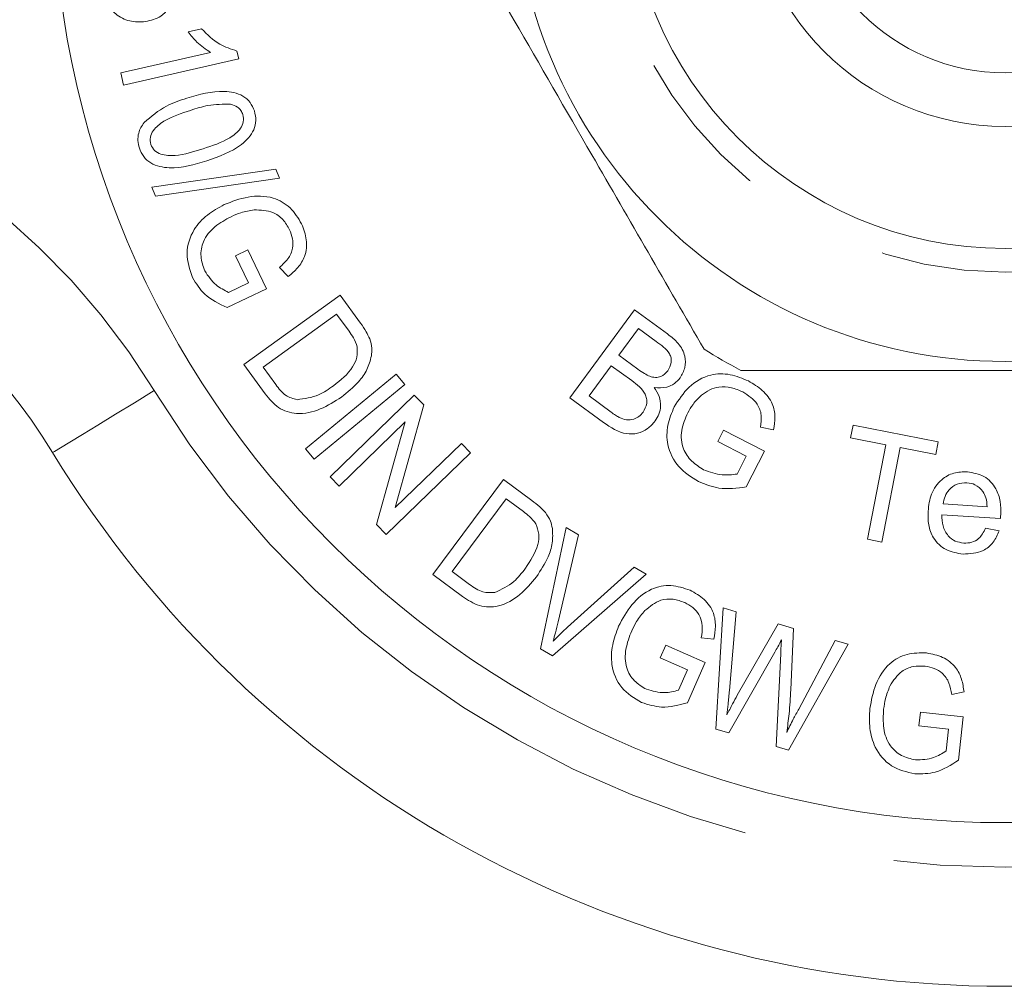
# Model space of a CAD drawing. Units: millimetres. Extents: x 168 to 239, y 88 to 258.
# Drawn here: x 195 to 203, y 101 to 109 of the extents above; entities that cross this region are included whole.
import ezdxf

# ---------------------------------------------------------------- set-up
doc = ezdxf.new("R2010")
doc.units = ezdxf.units.MM
doc.linetypes.add('PHANTOM', pattern=[12.7, 6.35, -1.27, 1.27, -1.27, 1.27, -1.27])

msp = doc.modelspace()

# ---------------------------------------------------------------- linework, layer by layer
at = {"color": 7, "linetype": 'Continuous', "lineweight": 15}
for p, q in [((196.5484, 109.3334), (196.6628, 109.3594)), ((195.9835, 108.9894), (196.7375, 109.1607)), ((196.9595, 109.1727), (196.9745, 109.1066)), ((196.9745, 109.1066), (196.0069, 108.8868)), ((196.0069, 108.8868), (195.9835, 108.9894)), ((196.2452, 108.0306), (197.2857, 108.1813)), ((197.2857, 108.1813), (197.3167, 108.1038)), ((197.3167, 108.1038), (196.2765, 107.9525)), ((196.2765, 107.9525), (196.2452, 108.0306)), ((196.9461, 107.4521), (197.0505, 107.5023)), ((197.0505, 107.5023), (197.2081, 107.176)), ((197.0551, 107.2255), (196.9461, 107.4521)), ((197.3896, 107.2778), (197.3163, 107.3557)), ((197.2081, 107.176), (196.8778, 107.017)), ((196.8892, 107.1456), (197.0551, 107.2255)), ((197.0183, 106.5406), (197.826, 107.1231)), ((197.826, 107.1231), (197.997, 106.8859)), ((199.7543, 106.2593), (200.2964, 106.9998)), ((200.2964, 106.9998), (200.5743, 106.7964)), ((197.7963, 106.9632), (197.1793, 106.5181)), ((197.9007, 106.8186), (197.7963, 106.9632)), ((200.3305, 106.8407), (200.1666, 106.6168)), ((200.4784, 106.7324), (200.3305, 106.8407)), ((200.1666, 106.6168), (200.3268, 106.4997)), ((197.1974, 106.2922), (197.0183, 106.5406)), ((197.1793, 106.5181), (197.2853, 106.3711)), ((200.1027, 106.5293), (199.9164, 106.2748)), ((200.2739, 106.404), (200.1027, 106.5293)), ((197.5346, 105.8303), (198.2962, 106.4579)), ((198.2962, 106.4579), (198.3681, 106.3706)), ((198.3681, 106.3706), (197.6065, 105.743)), ((197.7418, 105.5952), (198.4486, 106.2825)), ((198.4486, 106.2825), (198.5297, 106.1992)), ((200.0366, 106.0525), (199.7543, 106.2593)), ((199.9164, 106.2748), (200.1007, 106.1399)), ((198.5297, 106.1992), (198.2889, 105.3366)), ((198.3731, 106.0574), (197.8178, 105.5173)), ((198.1319, 105.1944), (198.3731, 106.0574)), ((201.4646, 105.9896), (201.3541, 106.0127)), ((202.1123, 105.9227), (202.1329, 106.029)), ((202.1329, 106.029), (202.847, 105.8904)), ((200.9963, 105.8922), (201.0449, 105.9876)), ((201.0449, 105.9876), (201.3897, 105.8125)), ((202.4091, 105.865), (202.1123, 105.9227)), ((197.6065, 105.743), (197.5346, 105.8303)), ((198.2889, 105.3366), (198.8438, 105.8763)), ((198.8438, 105.8763), (198.9197, 105.7981)), ((201.2355, 105.7702), (200.9963, 105.8922)), ((202.2548, 105.0706), (202.4091, 105.865)), ((202.5284, 105.842), (202.374, 105.0475)), ((202.8264, 105.7841), (202.5284, 105.842)), ((202.847, 105.8904), (202.8264, 105.7841)), ((198.9197, 105.7981), (198.213, 105.1108)), ((201.1584, 105.6186), (201.2355, 105.7702)), ((201.3897, 105.8125), (201.2359, 105.5107)), ((197.8178, 105.5173), (197.7418, 105.5952)), ((198.6051, 104.7747), (199.1985, 105.5732)), ((199.1985, 105.5732), (199.4357, 105.3971)), ((199.2195, 105.4111), (198.7662, 104.8011)), ((199.3641, 105.3037), (199.2195, 105.4111)), ((202.8891, 105.3679), (203.2581, 105.3447)), ((203.37, 105.2451), (202.8769, 105.2761)), ((198.213, 105.1108), (198.1319, 105.1944)), ((199.5088, 104.1503), (199.7232, 105.1701)), ((199.7232, 105.1701), (199.8283, 105.1086)), ((199.8283, 105.1086), (199.6567, 104.377)), ((203.2453, 105.1637), (203.3604, 105.1422)), ((202.374, 105.0475), (202.2548, 105.0706)), ((198.8535, 104.5902), (198.6051, 104.7747)), ((198.7662, 104.8011), (198.9132, 104.6919)), ((200.3946, 104.7777), (199.6084, 104.0922)), ((199.7348, 104.3314), (200.2955, 104.8358)), ((200.2955, 104.8358), (200.3946, 104.7777)), ((200.9804, 103.4769), (201.0411, 104.4944)), ((201.0411, 104.4944), (201.1519, 104.4621)), ((201.1519, 104.4621), (201.0944, 103.8003)), ((201.1601, 103.7608), (201.5028, 104.3602)), ((201.5028, 104.3602), (201.6333, 104.3223)), ((201.6333, 104.3223), (201.61, 103.8051)), ((200.5138, 104.0743), (200.561, 104.1809)), ((200.561, 104.1809), (200.8918, 104.0353)), ((200.9647, 104.2312), (200.8583, 104.2428)), ((202.0912, 104.1893), (201.59, 103.2999)), ((201.6763, 103.6446), (201.9826, 104.2207)), ((201.9826, 104.2207), (202.0912, 104.1893)), ((199.6084, 104.0922), (199.5088, 104.1503)), ((201.4754, 104.1216), (201.0908, 103.4449)), ((201.4858, 103.3301), (201.5251, 104.1071)), ((200.7431, 103.9728), (200.5138, 104.0743)), ((200.8918, 104.0353), (200.7423, 103.6981)), ((200.6682, 103.8035), (200.7431, 103.9728)), ((203.0652, 103.7881), (202.961, 103.7665)), ((202.6864, 103.5022), (202.6984, 103.6174)), ((202.6984, 103.6174), (203.0562, 103.5804)), ((203.0562, 103.5804), (203.0179, 103.216)), ((201.0908, 103.4449), (200.9804, 103.4769)), ((202.9346, 103.476), (202.6864, 103.5022)), ((202.9153, 103.2931), (202.9346, 103.476)), ((201.59, 103.2999), (201.4858, 103.3301))]:
    msp.add_line(p, q, dxfattribs=at)
at = {"color": 8, "linetype": 'PHANTOM', "lineweight": 0, "flags": 128}
msp.add_lwpolyline([(195.4115, 105.7987), (195.4279, 105.8087), (195.4764, 105.8384), (195.5553, 105.8866), (195.6614, 105.9515), (195.7907, 106.0306), (195.9381, 106.1208), (196.0982, 106.2186), (196.2646, 106.3204)], dxfattribs=at)
at = {"color": 7, "linetype": 'Continuous', "lineweight": 15}
for radius in [8, 4.125, 3.175, 2.15, 1.7]:
    msp.add_circle((203.4094, 110.69), radius, dxfattribs=at)
at = {"color": 8, "linetype": 'PHANTOM', "lineweight": 0}
msp.add_circle((203.4094, 110.69), 3.375, dxfattribs=at)
for centre, radius, start, end in [((191.146, 103.19), 6, 31.44898, 90), ((203.4094, 110.69), 8.375, 211.44898, 328.55102)]:
    msp.add_arc(centre, radius, start, end, dxfattribs=at)
at = {"color": 7, "linetype": 'Continuous', "lineweight": 15}
for centre, radius, start, end in [((191.146, 103.19), 5, 31.44898, 90), ((203.4094, 110.69), 4.75, 237.84548, 242.15452), ((203.4094, 110.69), 9.375, 211.44898, 328.55102)]:
    msp.add_arc(centre, radius, start, end, dxfattribs=at)
for points, knots in [([(198.6627, 110.5114), (198.8699, 110.1526), (199.289, 109.4267), (199.8808, 108.4016), (200.4154, 107.4757), (200.7254, 106.9388), (200.8814, 106.6686)], [0, 0, 0, 0, 0.283856, 0.574172, 0.785714, 1, 1, 1, 1]), ([(196.1898, 109.4202), (196.1454, 109.4184), (196.0566, 109.4148), (195.9443, 109.4739), (195.8667, 109.5603), (195.8511, 109.6285), (195.8433, 109.6625)], [0, 0, 0, 0, 0.28005, 0.559811, 0.779773, 1, 1, 1, 1]), ([(196.41, 109.6111), (196.4029, 109.5823), (196.3886, 109.5247), (196.3097, 109.4479), (196.2353, 109.4307), (196.1898, 109.4202)], [0, 0, 0, 0, 0.2799677, 0.560267, 1, 1, 1, 1]), ([(196.7375, 109.1607), (196.6979, 109.1882), (196.6271, 109.2375), (196.5725, 109.3041), (196.5484, 109.3334)], [0, 0, 0, 0, 0.559659, 1, 1, 1, 1]), ([(196.6628, 109.3594), (196.7105, 109.3118), (196.7957, 109.2269), (196.9094, 109.1892), (196.9595, 109.1727)], [0, 0, 0, 0, 0.5602247, 1, 1, 1, 1]), ([(196.5374, 108.7766), (196.6415, 108.8075), (196.7975, 108.8537), (196.9898, 108.8162), (197.0743, 108.7445), (197.0949, 108.6943), (197.1053, 108.6693)], [0, 0, 0, 0, 0.500671, 0.749804, 0.874775, 1, 1, 1, 1]), ([(196.1788, 108.5725), (196.2386, 108.6231), (196.3458, 108.7136), (196.4787, 108.7573), (196.5374, 108.7766)], [0, 0, 0, 0, 0.55818, 1, 1, 1, 1]), ([(196.9058, 108.7266), (196.8417, 108.7263), (196.7271, 108.7258), (196.6183, 108.6903), (196.5702, 108.6747)], [0, 0, 0, 0, 0.5584059, 1, 1, 1, 1]), ([(197.0087, 108.6392), (197.0036, 108.6515), (196.9935, 108.676), (196.9584, 108.7097), (196.9257, 108.7202), (196.9058, 108.7266)], [0, 0, 0, 0, 0.28026, 0.560438, 1, 1, 1, 1]), ([(196.5702, 108.6747), (196.493, 108.6496), (196.3776, 108.6121), (196.2635, 108.5241), (196.2258, 108.4491), (196.2323, 108.4086), (196.2355, 108.3884)], [0, 0, 0, 0, 0.501802, 0.750729, 0.875698, 1, 1, 1, 1]), ([(197.1053, 108.6693), (197.1115, 108.6429), (197.124, 108.5901), (197.0976, 108.4824), (196.9625, 108.3404), (196.8095, 108.2862), (196.7073, 108.25)], [0, 0, 0, 0, 0.125312, 0.250408, 0.49948, 1, 1, 1, 1]), ([(196.1401, 108.3576), (196.135, 108.3782), (196.1247, 108.4196), (196.1312, 108.4972), (196.1607, 108.544), (196.1788, 108.5725)], [0, 0, 0, 0, 0.2806352, 0.5609282, 1, 1, 1, 1]), ([(196.6744, 108.352), (196.7517, 108.377), (196.8674, 108.4146), (196.9818, 108.5029), (197.0188, 108.5785), (197.0121, 108.619), (197.0087, 108.6392)], [0, 0, 0, 0, 0.5018035, 0.7506821, 0.8755833, 1, 1, 1, 1]), ([(196.7073, 108.25), (196.6032, 108.2193), (196.4474, 108.1732), (196.2552, 108.2105), (196.171, 108.2824), (196.1504, 108.3325), (196.1401, 108.3576)], [0, 0, 0, 0, 0.500687, 0.749776, 0.874773, 1, 1, 1, 1]), ([(196.2355, 108.3884), (196.2447, 108.3702), (196.2632, 108.3336), (196.3377, 108.2949), (196.4816, 108.2899), (196.5971, 108.3271), (196.6744, 108.352)], [0, 0, 0, 0, 0.124329, 0.249281, 0.498203, 1, 1, 1, 1]), ([(196.8518, 107.8828), (196.9176, 107.9082), (197.049, 107.959), (197.252, 107.9571), (197.4162, 107.8641), (197.4734, 107.7684), (197.502, 107.7205)], [0, 0, 0, 0, 0.280792, 0.560393, 0.779851, 1, 1, 1, 1]), ([(196.5852, 107.2694), (196.5624, 107.3368), (196.5171, 107.4715), (196.5823, 107.6683), (196.707, 107.8016), (196.8035, 107.8557), (196.8518, 107.8828)], [0, 0, 0, 0, 0.279459, 0.558051, 0.778843, 1, 1, 1, 1]), ([(197.1028, 107.8379), (197.0653, 107.8318), (196.9985, 107.8209), (196.9367, 107.7933), (196.9095, 107.7812)], [0, 0, 0, 0, 0.559832, 1, 1, 1, 1]), ([(197.4015, 107.6712), (197.3845, 107.7011), (197.3505, 107.7608), (197.2473, 107.836), (197.1575, 107.8372), (197.1028, 107.8379)], [0, 0, 0, 0, 0.281085, 0.561537, 1, 1, 1, 1]), ([(196.9095, 107.7812), (196.8625, 107.7558), (196.7688, 107.7053), (196.6709, 107.5864), (196.6473, 107.4458), (196.6749, 107.3663), (196.6887, 107.3265)], [0, 0, 0, 0, 0.281103, 0.560353, 0.779884, 1, 1, 1, 1]), ([(197.3163, 107.3557), (197.3416, 107.3779), (197.3919, 107.4221), (197.4315, 107.51), (197.4303, 107.5977), (197.4111, 107.6467), (197.4015, 107.6712)], [0, 0, 0, 0, 0.280852, 0.559299, 0.77958, 1, 1, 1, 1]), ([(197.502, 107.7205), (197.5188, 107.6766), (197.5524, 107.5888), (197.5388, 107.4534), (197.4737, 107.3495), (197.4177, 107.3017), (197.3896, 107.2778)], [0, 0, 0, 0, 0.280104, 0.559208, 0.779229, 1, 1, 1, 1]), ([(196.6887, 107.3265), (196.7176, 107.283), (196.7693, 107.2052), (196.8525, 107.1638), (196.8892, 107.1456)], [0, 0, 0, 0, 0.559029, 1, 1, 1, 1]), ([(196.8778, 107.017), (196.8096, 107.0491), (196.6879, 107.1065), (196.6165, 107.2196), (196.5852, 107.2694)], [0, 0, 0, 0, 0.560215, 1, 1, 1, 1]), ([(197.997, 106.8859), (198.0136, 106.8627), (198.043, 106.8213), (198.0644, 106.7752), (198.0738, 106.7549)], [0, 0, 0, 0, 0.560232, 1, 1, 1, 1]), ([(197.969, 106.6888), (197.9594, 106.7147), (197.9422, 106.7609), (197.9134, 106.801), (197.9007, 106.8186)], [0, 0, 0, 0, 0.559082, 1, 1, 1, 1]), ([(198.0738, 106.7549), (198.0817, 106.7288), (198.0958, 106.682), (198.0909, 106.6336), (198.0888, 106.6123)], [0, 0, 0, 0, 0.559764, 1, 1, 1, 1]), ([(200.5743, 106.7964), (200.6062, 106.7713), (200.6699, 106.7215), (200.7266, 106.6195), (200.727, 106.5115), (200.6965, 106.4554), (200.6813, 106.4273)], [0, 0, 0, 0, 0.28116, 0.560109, 0.780147, 1, 1, 1, 1]), ([(197.7707, 106.3611), (197.8303, 106.4084), (197.9134, 106.4743), (197.9716, 106.5996), (197.9699, 106.6591), (197.969, 106.6888)], [0, 0, 0, 0, 0.559767, 0.780448, 1, 1, 1, 1]), ([(200.5762, 106.4862), (200.5888, 106.5087), (200.6078, 106.5425), (200.6066, 106.5946), (200.5763, 106.666), (200.5219, 106.7029), (200.4784, 106.7324)], [0, 0, 0, 0, 0.249008, 0.374401, 0.499728, 1, 1, 1, 1]), ([(198.0888, 106.6123), (198.0782, 106.5726), (198.0569, 106.493), (197.9691, 106.3727), (197.8871, 106.3064), (197.837, 106.2659)], [0, 0, 0, 0, 0.279569, 0.559733, 1, 1, 1, 1]), ([(200.3268, 106.4997), (200.3444, 106.4868), (200.3758, 106.4637), (200.4111, 106.4472), (200.4266, 106.44)], [0, 0, 0, 0, 0.560239, 1, 1, 1, 1]), ([(201.1907, 106.49), (201.3296, 106.49), (201.8647, 106.49), (202.8275, 106.49), (204.1906, 106.49), (205.1143, 106.49), (205.628, 106.49)], [0, 0, 0, 0, 0.09581, 0.369092, 0.649056, 1, 1, 1, 1]), ([(200.4266, 106.44), (200.4418, 106.4356), (200.4724, 106.4269), (200.5308, 106.4369), (200.559, 106.4675), (200.5762, 106.4862)], [0, 0, 0, 0, 0.281309, 0.561638, 1, 1, 1, 1]), ([(200.6813, 106.4273), (200.6659, 106.4101), (200.6351, 106.3758), (200.5585, 106.3396), (200.4989, 106.3434), (200.4625, 106.3458)], [0, 0, 0, 0, 0.280413, 0.561015, 1, 1, 1, 1]), ([(200.6312, 106.1838), (200.6688, 106.2426), (200.7438, 106.36), (200.919, 106.4624), (201.1032, 106.4645), (201.2042, 106.4221), (201.2548, 106.4008)], [0, 0, 0, 0, 0.280369, 0.559363, 0.779345, 1, 1, 1, 1]), ([(197.2853, 106.3711), (197.3111, 106.336), (197.3571, 106.2734), (197.4311, 106.2526), (197.4636, 106.2435)], [0, 0, 0, 0, 0.5617976, 1, 1, 1, 1]), ([(197.4636, 106.2435), (197.526, 106.2521), (197.638, 106.2677), (197.73, 106.3324), (197.7707, 106.3611)], [0, 0, 0, 0, 0.557715, 1, 1, 1, 1]), ([(200.3692, 106.1391), (200.3825, 106.1628), (200.4024, 106.1985), (200.4009, 106.2532), (200.3745, 106.33), (200.3186, 106.3711), (200.2739, 106.404)], [0, 0, 0, 0, 0.2493525, 0.3749349, 0.5005356, 1, 1, 1, 1]), ([(200.4625, 106.3458), (200.4782, 106.322), (200.5096, 106.2744), (200.521, 106.194), (200.5067, 106.1214), (200.4827, 106.0836), (200.4708, 106.0647)], [0, 0, 0, 0, 0.280164, 0.559602, 0.779723, 1, 1, 1, 1]), ([(201.2083, 106.3083), (201.1764, 106.3225), (201.1127, 106.3508), (201.0136, 106.3559), (200.9266, 106.3301), (200.8822, 106.2978), (200.8601, 106.2817)], [0, 0, 0, 0, 0.280303, 0.559956, 0.77985, 1, 1, 1, 1]), ([(201.2548, 106.4008), (201.2953, 106.3765), (201.376, 106.3281), (201.4588, 106.2208), (201.484, 106.0992), (201.4711, 106.0262), (201.4646, 105.9896)], [0, 0, 0, 0, 0.280373, 0.559919, 0.779494, 1, 1, 1, 1]), ([(197.837, 106.2659), (197.7796, 106.2294), (197.665, 106.1564), (197.4747, 106.1099), (197.2991, 106.1658), (197.2314, 106.2499), (197.1974, 106.2922)], [0, 0, 0, 0, 0.281203, 0.561058, 0.779524, 1, 1, 1, 1]), ([(200.8601, 106.2817), (200.8347, 106.2571), (200.7895, 106.2132), (200.759, 106.1581), (200.7456, 106.1339)], [0, 0, 0, 0, 0.55978, 1, 1, 1, 1]), ([(201.3541, 106.0127), (201.3593, 106.0461), (201.3697, 106.1126), (201.3271, 106.2312), (201.2534, 106.2791), (201.2083, 106.3083)], [0, 0, 0, 0, 0.281623, 0.560863, 1, 1, 1, 1]), ([(200.8344, 105.5553), (200.7754, 105.593), (200.6578, 105.6682), (200.566, 105.8495), (200.5681, 106.0321), (200.6102, 106.1332), (200.6312, 106.1838)], [0, 0, 0, 0, 0.28017, 0.55896, 0.779284, 1, 1, 1, 1]), ([(200.1007, 106.1399), (200.1132, 106.1307), (200.1355, 106.1143), (200.1595, 106.1007), (200.1701, 106.0946)], [0, 0, 0, 0, 0.560106, 1, 1, 1, 1]), ([(200.1701, 106.0946), (200.1896, 106.0863), (200.2283, 106.0696), (200.2887, 106.0756), (200.3373, 106.101), (200.3585, 106.1263), (200.3692, 106.1391)], [0, 0, 0, 0, 0.280524, 0.559187, 0.779466, 1, 1, 1, 1]), ([(200.7456, 106.1339), (200.7243, 106.0856), (200.6819, 105.9893), (200.6936, 105.8359), (200.773, 105.7219), (200.8428, 105.6777), (200.8778, 105.6556)], [0, 0, 0, 0, 0.280713, 0.559278, 0.779373, 1, 1, 1, 1]), ([(200.4708, 106.0647), (200.4503, 106.0416), (200.4093, 105.9955), (200.3235, 105.9556), (200.1862, 105.9515), (200.0983, 106.0109), (200.0366, 106.0525)], [0, 0, 0, 0, 0.18716, 0.374301, 0.560796, 1, 1, 1, 1]), ([(200.8778, 105.6556), (200.9287, 105.6364), (201.0198, 105.6022), (201.116, 105.6136), (201.1584, 105.6186)], [0, 0, 0, 0, 0.559471, 1, 1, 1, 1]), ([(202.7626, 105.3065), (202.7686, 105.3559), (202.7805, 105.4544), (202.8623, 105.5715), (202.9763, 105.6357), (203.0544, 105.6373), (203.0935, 105.6381)], [0, 0, 0, 0, 0.280759, 0.559787, 0.779672, 1, 1, 1, 1]), ([(203.0935, 105.6381), (203.1416, 105.6294), (203.2377, 105.6122), (203.3348, 105.5081), (203.3739, 105.3889), (203.3729, 105.3129), (203.3724, 105.2749)], [0, 0, 0, 0, 0.279393, 0.558335, 0.778871, 1, 1, 1, 1]), ([(201.2359, 105.5107), (201.1584, 105.5002), (201.0202, 105.4815), (200.8912, 105.5327), (200.8344, 105.5553)], [0, 0, 0, 0, 0.5599295, 1, 1, 1, 1]), ([(203.089, 105.5457), (203.0609, 105.5444), (203.0049, 105.5418), (202.9398, 105.4937), (202.9014, 105.4325), (202.8932, 105.3894), (202.8891, 105.3679)], [0, 0, 0, 0, 0.279518, 0.558973, 0.779272, 1, 1, 1, 1]), ([(203.2235, 105.4724), (203.2029, 105.4947), (203.1658, 105.5345), (203.1125, 105.5423), (203.089, 105.5457)], [0, 0, 0, 0, 0.558822, 1, 1, 1, 1]), ([(203.2581, 105.3447), (203.2568, 105.3701), (203.2545, 105.4153), (203.233, 105.455), (203.2235, 105.4724)], [0, 0, 0, 0, 0.560734, 1, 1, 1, 1]), ([(199.4357, 105.3971), (199.4587, 105.3798), (199.4998, 105.349), (199.5344, 105.3112), (199.5496, 105.2945)], [0, 0, 0, 0, 0.560182, 1, 1, 1, 1]), ([(199.4697, 105.2), (199.4525, 105.2218), (199.4216, 105.2609), (199.3817, 105.2906), (199.3641, 105.3037)], [0, 0, 0, 0, 0.559063, 1, 1, 1, 1]), ([(199.5496, 105.2945), (199.5653, 105.2719), (199.5933, 105.2314), (199.6036, 105.1834), (199.6081, 105.1623)], [0, 0, 0, 0, 0.559807, 1, 1, 1, 1]), ([(203.0562, 104.9469), (203.0071, 104.9544), (202.909, 104.9694), (202.8047, 105.0697), (202.7614, 105.1905), (202.7622, 105.2678), (202.7626, 105.3065)], [0, 0, 0, 0, 0.279925, 0.558641, 0.778998, 1, 1, 1, 1]), ([(202.8769, 105.2761), (202.8784, 105.2446), (202.8814, 105.1816), (202.9234, 105.1018), (202.989, 105.0504), (203.0382, 105.0426), (203.0628, 105.0388)], [0, 0, 0, 0, 0.280792, 0.560031, 0.779898, 1, 1, 1, 1]), ([(203.3724, 105.2749), (203.372, 105.2693), (203.3712, 105.2594), (203.3704, 105.2494), (203.37, 105.2451)], [0, 0, 0, 0, 0.559998, 1, 1, 1, 1]), ([(199.3814, 104.8272), (199.4239, 104.8904), (199.4832, 104.9785), (199.4999, 105.1158), (199.4798, 105.172), (199.4697, 105.2)], [0, 0, 0, 0, 0.559748, 0.780487, 1, 1, 1, 1]), ([(199.6081, 105.1623), (199.6102, 105.1212), (199.6144, 105.0389), (199.5677, 104.8974), (199.5096, 104.8094), (199.4741, 104.7557)], [0, 0, 0, 0, 0.279614, 0.55979, 1, 1, 1, 1]), ([(203.3604, 105.1422), (203.3457, 105.1084), (203.3165, 105.041), (203.2106, 104.9539), (203.1147, 104.9495), (203.0562, 104.9469)], [0, 0, 0, 0, 0.281031, 0.561401, 1, 1, 1, 1]), ([(203.0628, 105.0388), (203.0851, 105.0392), (203.1298, 105.0402), (203.2024, 105.0806), (203.229, 105.1321), (203.2453, 105.1637)], [0, 0, 0, 0, 0.280593, 0.560499, 1, 1, 1, 1]), ([(199.4741, 104.7557), (199.4303, 104.7032), (199.3428, 104.5986), (199.1738, 104.498), (198.989, 104.5001), (198.8988, 104.56), (198.8535, 104.5902)], [0, 0, 0, 0, 0.281195, 0.561003, 0.77945, 1, 1, 1, 1]), ([(199.1234, 104.623), (199.1805, 104.6499), (199.2828, 104.698), (199.3512, 104.7875), (199.3814, 104.8272)], [0, 0, 0, 0, 0.557651, 1, 1, 1, 1]), ([(198.9132, 104.6919), (198.9487, 104.666), (199.0119, 104.6199), (199.0894, 104.6221), (199.1234, 104.623)], [0, 0, 0, 0, 0.561792, 1, 1, 1, 1]), ([(200.1642, 104.3411), (200.1979, 104.4033), (200.2653, 104.5273), (200.4202, 104.659), (200.6058, 104.696), (200.7117, 104.6603), (200.7648, 104.6424)], [0, 0, 0, 0, 0.2807979, 0.5604456, 0.7798772, 1, 1, 1, 1]), ([(200.7648, 104.6424), (200.806, 104.6197), (200.8884, 104.5744), (200.9655, 104.4619), (200.9826, 104.3404), (200.9707, 104.2676), (200.9647, 104.2312)], [0, 0, 0, 0, 0.280097, 0.559167, 0.779213, 1, 1, 1, 1]), ([(200.7199, 104.5391), (200.6876, 104.5509), (200.623, 104.5746), (200.4957, 104.5639), (200.4268, 104.5063), (200.3848, 104.4712)], [0, 0, 0, 0, 0.281088, 0.561515, 1, 1, 1, 1]), ([(200.8583, 104.2428), (200.8633, 104.2761), (200.8732, 104.3423), (200.847, 104.4352), (200.7896, 104.5017), (200.7431, 104.5266), (200.7199, 104.5391)], [0, 0, 0, 0, 0.280889, 0.559373, 0.779581, 1, 1, 1, 1]), ([(200.3848, 104.4712), (200.3602, 104.442), (200.3162, 104.3899), (200.2869, 104.3285), (200.274, 104.3015)], [0, 0, 0, 0, 0.559816, 1, 1, 1, 1]), ([(199.6567, 104.377), (199.6493, 104.3466), (199.6362, 104.2921), (199.6205, 104.2384), (199.6136, 104.2148)], [0, 0, 0, 0, 0.559994, 1, 1, 1, 1]), ([(200.3565, 103.6993), (200.2954, 103.7361), (200.1735, 103.8097), (200.0968, 104.0029), (200.1064, 104.1853), (200.1449, 104.2892), (200.1642, 104.3411)], [0, 0, 0, 0, 0.2793896, 0.558007, 0.7788296, 1, 1, 1, 1]), ([(199.6136, 104.2148), (199.6357, 104.2371), (199.6751, 104.277), (199.7165, 104.3147), (199.7348, 104.3314)], [0, 0, 0, 0, 0.559981, 1, 1, 1, 1]), ([(200.274, 104.3015), (200.2546, 104.2516), (200.2159, 104.1522), (200.2168, 103.9978), (200.2897, 103.8747), (200.3624, 103.8318), (200.3988, 103.8103)], [0, 0, 0, 0, 0.281068, 0.560381, 0.779925, 1, 1, 1, 1]), ([(201.5319, 104.2267), (201.5217, 104.2069), (201.5034, 104.1716), (201.4839, 104.1369), (201.4754, 104.1216)], [0, 0, 0, 0, 0.5600078, 1, 1, 1, 1]), ([(201.5251, 104.1071), (201.5261, 104.1295), (201.528, 104.1694), (201.5307, 104.2092), (201.5319, 104.2267)], [0, 0, 0, 0, 0.560018, 1, 1, 1, 1]), ([(202.2735, 103.6479), (202.2864, 103.717), (202.3122, 103.8549), (202.4192, 104.0266), (202.5835, 104.1179), (202.6946, 104.1165), (202.7503, 104.1158)], [0, 0, 0, 0, 0.280818, 0.560435, 0.779865, 1, 1, 1, 1]), ([(202.7503, 104.1158), (202.7962, 104.107), (202.888, 104.0894), (202.9953, 104.0066), (203.0484, 103.8968), (203.0596, 103.8244), (203.0652, 103.7881)], [0, 0, 0, 0, 0.280075, 0.559167, 0.779213, 1, 1, 1, 1]), ([(202.739, 104.0044), (202.7049, 104.0057), (202.6366, 104.0081), (202.5193, 103.9596), (202.4716, 103.8841), (202.4426, 103.838)], [0, 0, 0, 0, 0.280999, 0.5613873, 1, 1, 1, 1]), ([(202.961, 103.7665), (202.9555, 103.7995), (202.9445, 103.8652), (202.8913, 103.9451), (202.8164, 103.9902), (202.7648, 103.9997), (202.739, 104.0044)], [0, 0, 0, 0, 0.280897, 0.559332, 0.77954, 1, 1, 1, 1]), ([(200.3988, 103.8103), (200.4489, 103.7959), (200.5387, 103.7702), (200.6286, 103.7933), (200.6682, 103.8035)], [0, 0, 0, 0, 0.559029, 1, 1, 1, 1]), ([(201.0944, 103.8003), (201.091, 103.7619), (201.0848, 103.6933), (201.0762, 103.625), (201.0724, 103.5949)], [0, 0, 0, 0, 0.559992, 1, 1, 1, 1]), ([(201.61, 103.8051), (201.6063, 103.7383), (201.5998, 103.619), (201.5828, 103.5007), (201.5754, 103.4487)], [0, 0, 0, 0, 0.559995, 1, 1, 1, 1]), ([(202.4426, 103.838), (202.4282, 103.8029), (202.4025, 103.7403), (202.3935, 103.6733), (202.3895, 103.6439)], [0, 0, 0, 0, 0.5597912, 1, 1, 1, 1]), ([(200.7423, 103.6981), (200.6697, 103.6781), (200.5402, 103.6423), (200.4126, 103.6819), (200.3565, 103.6993)], [0, 0, 0, 0, 0.5601861, 1, 1, 1, 1]), ([(201.0724, 103.5949), (201.0886, 103.626), (201.1176, 103.6814), (201.1471, 103.7365), (201.1601, 103.7608)], [0, 0, 0, 0, 0.5600075, 1, 1, 1, 1]), ([(201.5754, 103.4487), (201.5937, 103.4855), (201.6266, 103.5512), (201.6611, 103.6161), (201.6763, 103.6446)], [0, 0, 0, 0, 0.559997, 1, 1, 1, 1]), ([(202.6521, 103.0992), (202.5831, 103.1155), (202.4453, 103.148), (202.3132, 103.307), (202.2665, 103.4827), (202.2712, 103.5928), (202.2735, 103.6479)], [0, 0, 0, 0, 0.2794106, 0.5580379, 0.7788534, 1, 1, 1, 1]), ([(202.3895, 103.6439), (202.3865, 103.5907), (202.3804, 103.4848), (202.4288, 103.3392), (202.5353, 103.245), (202.6171, 103.2266), (202.6581, 103.2174)], [0, 0, 0, 0, 0.281099, 0.560376, 0.779938, 1, 1, 1, 1]), ([(202.6581, 103.2174), (202.71, 103.2192), (202.8027, 103.2223), (202.8809, 103.2714), (202.9153, 103.2931)], [0, 0, 0, 0, 0.559094, 1, 1, 1, 1]), ([(203.0179, 103.216), (202.9552, 103.1749), (202.8434, 103.1016), (202.7105, 103.0999), (202.6521, 103.0992)], [0, 0, 0, 0, 0.560195, 1, 1, 1, 1])]:
    msp.add_open_spline(points, degree=3, knots=knots, dxfattribs=at)

doc.saveas('drawing.dxf')
